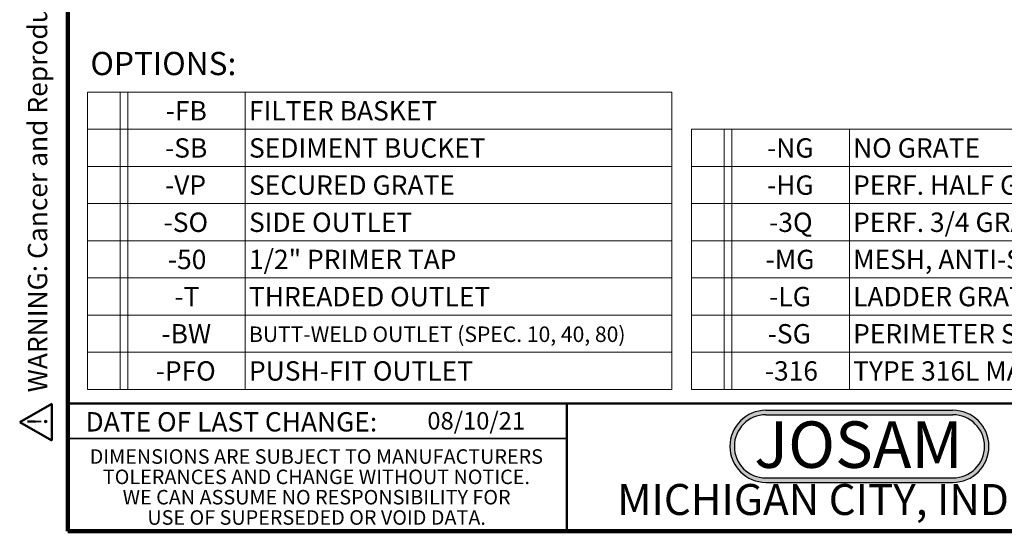
# Model space of a CAD drawing. Units: inches. Extents: x 0.2 to 12.6, y 0.1 to 16.4.
# Drawn here: x 0.2 to 8.2, y 0.1 to 4.2 of the extents above; entities that cross this region are included whole.
import ezdxf

# ---------------------------------------------------------------- set-up
doc = ezdxf.new("R2010")
doc.units = ezdxf.units.IN
doc.header["$LTSCALE"] = 1.5
doc.header["$MEASUREMENT"] = 0
doc.styles.add('SLDTEXTSTYLE0', font='TXT', dxfattribs={"width": 0.605})
doc.styles.add('SLDTEXTSTYLE1', font='TXT', dxfattribs={"width": 0.7})

# ---------------------------------------------------------------- blocks, each defined once
blk = doc.blocks.new('SW_NOTE_0')
at = {"color": 0, "linetype": 'Continuous', "lineweight": 50, "insert": (0, 0.302), "char_height": 0.23438, "attachment_point": 1, "style": 'SLDTEXTSTYLE0'}
blk.add_mtext('WARNING: Cancer and Reproductive Harm - www.P65Warnings.ca.gov', dxfattribs=at)
blk = doc.blocks.new('SW_NOTE_0_1')
at = {"color": 0, "linetype": 'Continuous', "lineweight": 50}
for p, q in [((-0.18, 0.013), (0.043, 0.401)), ((0.043, 0.401), (0.267, 0.013)), ((0.267, 0.013), (-0.18, 0.013))]:
    blk.add_line(p, q, dxfattribs=at)
at = {"color": 0, "linetype": 'Continuous', "lineweight": 50, "insert": (0.051, 0.302), "char_height": 0.234, "attachment_point": 2, "style": 'SLDTEXTSTYLE0'}
blk.add_mtext('!', dxfattribs=at)
blk = doc.blocks.new('prop 65')
at = {"color": 7, "linetype": 'Continuous', "lineweight": 50}
for name, p in [('SW_NOTE_0_1', (0.19, -0.032)), ('SW_NOTE_0', (0.594, -0.032))]:
    blk.add_blockref(name, p, dxfattribs=at)
blk = doc.blocks.new('SW_NOTE_0_2')
at = {"color": 0, "linetype": 'Continuous', "lineweight": 50, "insert": (0.9023, 0.4834), "char_height": 0.375, "attachment_point": 2, "style": 'SLDTEXTSTYLE1'}
blk.add_mtext('JOSAM', dxfattribs=at)
blk = doc.blocks.new('JOSAM')
h = blk.add_hatch(color=256)
edge = h.paths.add_edge_path(flags=0)
edge.add_line((7.6253, 1.0704), (6.1152, 1.0704))
edge.add_arc((6.1152, 0.7795), 0.2909, 90, 270)
edge.add_line((6.1152, 0.4886), (7.6253, 0.4886))
edge.add_arc((7.6253, 0.7795), 0.2909, 270, 450)
edge = h.paths.add_edge_path(flags=0)
edge.add_arc((7.6253, 0.7795), 0.255, -90, 90, ccw=False)
edge.add_line((7.6253, 0.5245), (6.1152, 0.5245))
edge.add_arc((6.1152, 0.7795), 0.255, 90, 270, ccw=False)
edge.add_line((6.1152, 1.0345), (7.6253, 1.0345))
for p, q in [((6.1152, 1.0704), (7.6253, 1.0704)), ((6.1152, 1.0345), (7.6253, 1.0345)), ((6.1152, 0.5245), (7.6253, 0.5245)), ((6.1152, 0.4886), (7.6253, 0.4886))]:
    blk.add_line(p, q)
for centre, radius, start, end in [((6.1152, 0.7795), 0.2909, 90, 270), ((6.1152, 0.7795), 0.255, 90, 270), ((7.6253, 0.7795), 0.2909, 270, 90), ((7.6253, 0.7795), 0.255, 270, 90)]:
    blk.add_arc(centre, radius, start, end)
at = {"color": 7, "linetype": 'Continuous', "lineweight": 50}
blk.add_blockref('SW_NOTE_0_2', (5.9608, 0.4973), dxfattribs=at)
blk = doc.blocks.new('SW_NOTE_0_9')
at = {"color": 0, "linetype": 'Continuous', "lineweight": 0, "char_height": 0.117188, "attachment_point": 2, "style": 'SLDTEXTSTYLE0'}
for s, insert in [('DIMENSIONS ARE SUBJECT TO MANUFACTURERS', (1.9299, 0.1511)), ('TOLERANCES AND CHANGE WITHOUT NOTICE.', (1.9305, -0.013)), ('WE CAN ASSUME NO RESPONSIBILITY FOR', (1.9324, -0.1771)), ('USE OF SUPERSEDED OR VOID DATA.', (1.9323, -0.3411))]:
    blk.add_mtext(s, dxfattribs=dict(at, insert=insert))
blk = doc.blocks.new('SW_TABLEANNOTATION_1')
at = {"color": 0, "linetype": 'Continuous', "lineweight": 18}
for p, q in [((0, 0), (0, -0.3)), ((0, 0), (0.2633, 0)), ((0, 0), (0, -2.1)), ((4.7188, 0), (0, 0)), ((0.2633, 0), (0.2633, -0.3)), ((0.2633, 0), (0.3259, 0)), ((0.3259, 0), (0.3259, -0.3)), ((0.3259, 0), (1.2753, 0)), ((1.2753, 0), (1.2753, -0.3)), ((1.2753, 0), (4.7188, 0)), ((4.7188, 0), (4.7188, -0.3)), ((4.7188, -2.1), (4.7188, 0)), ((0, -0.3), (0, -0.6)), ((0, -0.3), (0.2633, -0.3)), ((0.2633, -0.3), (0.2633, -0.6)), ((0.2633, -0.3), (0.3259, -0.3)), ((0.3259, -0.3), (0.3259, -0.6)), ((0.3259, -0.3), (1.2753, -0.3)), ((1.2753, -0.3), (1.2753, -0.6)), ((1.2753, -0.3), (4.7188, -0.3)), ((4.7188, -0.3), (4.7188, -0.6)), ((0, -0.6), (0, -0.9)), ((0, -0.6), (0.2633, -0.6)), ((0.2633, -0.6), (0.2633, -0.9)), ((0.2633, -0.6), (0.3259, -0.6)), ((0.3259, -0.6), (0.3259, -0.9)), ((0.3259, -0.6), (1.2753, -0.6)), ((1.2753, -0.6), (1.2753, -0.9)), ((1.2753, -0.6), (4.7188, -0.6)), ((4.7188, -0.6), (4.7188, -0.9)), ((0, -0.9), (0, -1.2)), ((0, -0.9), (0.2633, -0.9)), ((0.2633, -0.9), (0.2633, -1.2)), ((0.2633, -0.9), (0.3259, -0.9)), ((0.3259, -0.9), (0.3259, -1.2)), ((0.3259, -0.9), (1.2753, -0.9)), ((1.2753, -0.9), (1.2753, -1.2)), ((1.2753, -0.9), (4.7188, -0.9)), ((4.7188, -0.9), (4.7188, -1.2)), ((0, -1.2), (0, -1.5)), ((0, -1.2), (0.2633, -1.2)), ((0.2633, -1.2), (0.2633, -1.5)), ((0.2633, -1.2), (0.3259, -1.2)), ((0.3259, -1.2), (0.3259, -1.5)), ((0.3259, -1.2), (1.2753, -1.2)), ((1.2753, -1.2), (1.2753, -1.5)), ((1.2753, -1.2), (4.7188, -1.2)), ((4.7188, -1.2), (4.7188, -1.5)), ((0, -1.5), (0, -1.8)), ((0, -1.5), (0.2633, -1.5)), ((0.2633, -1.5), (0.2633, -1.8)), ((0.2633, -1.5), (0.3259, -1.5)), ((0.3259, -1.5), (0.3259, -1.8)), ((0.3259, -1.5), (1.2753, -1.5)), ((1.2753, -1.5), (1.2753, -1.8)), ((1.2753, -1.5), (4.7188, -1.5)), ((4.7188, -1.5), (4.7188, -1.8)), ((0, -1.8), (0, -2.1)), ((0, -1.8), (0.2633, -1.8)), ((0.2633, -1.8), (0.2633, -2.1)), ((0.2633, -1.8), (0.3259, -1.8)), ((0.3259, -1.8), (0.3259, -2.1)), ((0.3259, -1.8), (1.2753, -1.8)), ((1.2753, -1.8), (1.2753, -2.1)), ((1.2753, -1.8), (4.7188, -1.8)), ((4.7188, -1.8), (4.7188, -2.1)), ((0, -2.1), (0.2633, -2.1)), ((0, -2.1), (4.7188, -2.1)), ((0.2633, -2.1), (0.3259, -2.1)), ((0.3259, -2.1), (1.2753, -2.1)), ((1.2753, -2.1), (4.7188, -2.1))]:
    blk.add_line(p, q, dxfattribs=at)
at = {"color": 0, "linetype": 'Continuous', "lineweight": 18, "char_height": 0.15625, "attachment_point": 1, "style": 'SLDTEXTSTYLE0'}
for s, insert in [('-NG', (0.6097, -0.0728)), ('NO GRATE', (1.3049, -0.0728)), ('-HG', (0.6097, -0.3728)), ('PERF. HALF GRATE', (1.3049, -0.3728)), ('-3Q', (0.627, -0.6728)), ('PERF. 3/4 GRATE', (1.3049, -0.6728)), ('-MG', (0.5981, -0.9728)), ('MESH, ANTI-SLIP GRATE', (1.3049, -0.9728)), ('-LG', (0.627, -1.2728)), ('LADDER GRATE', (1.3049, -1.2728)), ('-SG', (0.6154, -1.5728)), ('PERIMETER SLOT GRATE', (1.3049, -1.5728)), ('-316', (0.5923, -1.8728)), ('TYPE 316L MATERIAL', (1.3049, -1.8728))]:
    blk.add_mtext(s, dxfattribs=dict(at, insert=insert))
blk = doc.blocks.new('SW_TABLEANNOTATION_2')
at = {"color": 0, "linetype": 'Continuous', "lineweight": 18}
for p, q in [((0, 0), (0, -0.3)), ((0, 0), (0.2633, 0)), ((0.2633, 0), (0.2633, -0.3)), ((0.2633, 0), (0.3259, 0)), ((0.3259, 0), (0.3259, -0.3)), ((0.3259, 0), (1.2753, 0)), ((1.2753, 0), (1.2753, -0.3)), ((1.2753, 0), (4.7188, 0)), ((4.7188, 0), (4.7188, -0.3)), ((0, -0.3), (0, -0.6)), ((0, -0.3), (0.2633, -0.3)), ((0.2633, -0.3), (0.2633, -0.6)), ((0.2633, -0.3), (0.3259, -0.3)), ((0.3259, -0.3), (0.3259, -0.6)), ((0.3259, -0.3), (1.2753, -0.3)), ((1.2753, -0.3), (1.2753, -0.6)), ((1.2753, -0.3), (4.7188, -0.3)), ((4.7188, -0.3), (4.7188, -0.6)), ((0, -0.6), (0, -0.9)), ((0, -0.6), (0.2633, -0.6)), ((0.2633, -0.6), (0.2633, -0.9)), ((0.2633, -0.6), (0.3259, -0.6)), ((0.3259, -0.6), (0.3259, -0.9)), ((0.3259, -0.6), (1.2753, -0.6)), ((1.2753, -0.6), (1.2753, -0.9)), ((1.2753, -0.6), (4.7188, -0.6)), ((4.7188, -0.6), (4.7188, -0.9)), ((0, -0.9), (0, -1.2)), ((0, -0.9), (0.2633, -0.9)), ((0.2633, -0.9), (0.2633, -1.2)), ((0.2633, -0.9), (0.3259, -0.9)), ((0.3259, -0.9), (0.3259, -1.2)), ((0.3259, -0.9), (1.2753, -0.9)), ((1.2753, -0.9), (1.2753, -1.2)), ((1.2753, -0.9), (4.7188, -0.9)), ((4.7188, -0.9), (4.7188, -1.2)), ((0, -1.2), (0, -1.5)), ((0, -1.2), (0.2633, -1.2)), ((0.2633, -1.2), (0.2633, -1.5)), ((0.2633, -1.2), (0.3259, -1.2)), ((0.3259, -1.2), (0.3259, -1.5)), ((0.3259, -1.2), (1.2753, -1.2)), ((1.2753, -1.2), (1.2753, -1.5)), ((1.2753, -1.2), (4.7188, -1.2)), ((4.7188, -1.2), (4.7188, -1.5)), ((0, -1.5), (0, -1.8)), ((0, -1.5), (0.2633, -1.5)), ((0.2633, -1.5), (0.2633, -1.8)), ((0.2633, -1.5), (0.3259, -1.5)), ((0.3259, -1.5), (0.3259, -1.8)), ((0.3259, -1.5), (1.2753, -1.5)), ((1.2753, -1.5), (1.2753, -1.8)), ((1.2753, -1.5), (4.7188, -1.5)), ((4.7188, -1.5), (4.7188, -1.8)), ((0, -1.8), (0, -2.1)), ((0, -1.8), (0.2633, -1.8)), ((0.2633, -1.8), (0.2633, -2.1)), ((0.2633, -1.8), (0.3259, -1.8)), ((0.3259, -1.8), (0.3259, -2.1)), ((0.3259, -1.8), (1.2753, -1.8)), ((1.2753, -1.8), (1.2753, -2.1)), ((1.2753, -1.8), (4.7188, -1.8)), ((4.7188, -1.8), (4.7188, -2.1)), ((0, -2.1), (0, -2.4)), ((0, -2.1), (0.2633, -2.1)), ((0.2633, -2.1), (0.2633, -2.4)), ((0.2633, -2.1), (0.3259, -2.1)), ((0.3259, -2.1), (0.3259, -2.4)), ((0.3259, -2.1), (1.2753, -2.1)), ((1.2753, -2.1), (1.2753, -2.4)), ((1.2753, -2.1), (4.7188, -2.1)), ((4.7188, -2.1), (4.7188, -2.4)), ((0, -2.4), (0.2633, -2.4)), ((0.2633, -2.4), (0.3259, -2.4)), ((0.3259, -2.4), (1.2753, -2.4)), ((1.2753, -2.4), (4.7188, -2.4))]:
    blk.add_line(p, q, dxfattribs=at)
at = {"color": 0, "linetype": 'Continuous', "lineweight": 18, "attachment_point": 1, "style": 'SLDTEXTSTYLE0'}
for s, insert, char_height in [('-FB', (0.6328, -0.0728), 0.15625), ('FILTER BASKET', (1.3049, -0.0728), 0.15625), ('-SB', (0.627, -0.3728), 0.15625), ('SEDIMENT BUCKET', (1.3049, -0.3728), 0.15625), ('-VP', (0.627, -0.6728), 0.15625), ('SECURED GRATE', (1.3049, -0.6728), 0.15625), ('-SO', (0.6154, -0.9728), 0.15625), ('SIDE OUTLET', (1.3049, -0.9728), 0.15625), ('-50', (0.6502, -1.2728), 0.15625), ('1/2" PRIMER TAP', (1.3049, -1.2728), 0.15625), ('-T', (0.7022, -1.5728), 0.15625), ('THREADED OUTLET', (1.3049, -1.5728), 0.15625), ('-BW', (0.5981, -1.8728), 0.15625), ('BUTT-WELD OUTLET (SPEC. 10, 40, 80)', (1.3049, -1.8922), 0.125), ('-PFO', (0.5518, -2.1728), 0.15625), ('PUSH-FIT OUTLET', (1.3049, -2.1728), 0.15625)]:
    blk.add_mtext(s, dxfattribs=dict(at, insert=insert, char_height=char_height))

msp = doc.modelspace()

# ---------------------------------------------------------------- linework, layer by layer
at = {"color": 7, "linetype": 'Continuous', "lineweight": 100}
for p, q in [((0.59765625, 0.09375), (0.59765625, 16.40625)), ((12.59765625, 0.09375), (0.59765625, 0.09375))]:
    msp.add_line(p, q, dxfattribs=at)
at = {"color": 7, "linetype": 'Continuous', "lineweight": 50}
for p, q in [((0.59765625, 1.125), (12.59765625, 1.125)), ((4.62890625, 1.125), (4.62890625, 0.09375))]:
    msp.add_line(p, q, dxfattribs=at)
at = {"color": 7, "linetype": 'Continuous', "lineweight": 35}
msp.add_line((0.59765625, 0.84375), (4.62890625, 0.84375), dxfattribs=at)

# ---------------------------------------------------------------- block references
at = {"xscale": 0.6666666666666666, "yscale": 0.6666666666666666, "zscale": 0.6666666666666666, "rotation": 90.0000000000002}
msp.add_blockref('prop 65', (0.4559339, 0.81937435), dxfattribs=at)
at = {"color": 179, "linetype": 'Continuous', "lineweight": 18}
for name, p in [('SW_TABLEANNOTATION_2', (0.75678366, 3.63921611)), ('SW_TABLEANNOTATION_1', (5.63540814, 3.33921611))]:
    msp.add_blockref(name, p, dxfattribs=at)
msp.add_blockref('JOSAM', (0.12103242, 0))
at = {"color": 7, "linetype": 'Continuous', "lineweight": 0}
msp.add_blockref('SW_NOTE_0_9', (0.67557189, 0.60484375), dxfattribs=at)

# ---------------------------------------------------------------- texts
at = {"color": 7, "linetype": 'Continuous', "lineweight": 50, "insert": (0.78112226, 3.96357289), "char_height": 0.1875, "attachment_point": 1, "style": 'SLDTEXTSTYLE0'}
msp.add_mtext('OPTIONS:', dxfattribs=at)
at = {"color": 7, "linetype": 'Continuous', "lineweight": 0, "attachment_point": 2, "style": 'SLDTEXTSTYLE0'}
for s, insert, char_height in [('DATE OF LAST CHANGE:', (1.9193666, 1.05561099), 0.15625), ('MICHIGAN CITY, INDIANA', (6.9973883, 0.47555053), 0.25)]:
    msp.add_mtext(s, dxfattribs=dict(at, insert=insert, char_height=char_height))
at = {"color": 7, "linetype": 'Continuous', "lineweight": 18, "insert": (3.50201716, 1.05614658), "char_height": 0.140625, "attachment_point": 1, "style": 'SLDTEXTSTYLE0'}
msp.add_mtext('08/10/21', dxfattribs=at)

doc.saveas('drawing.dxf')
